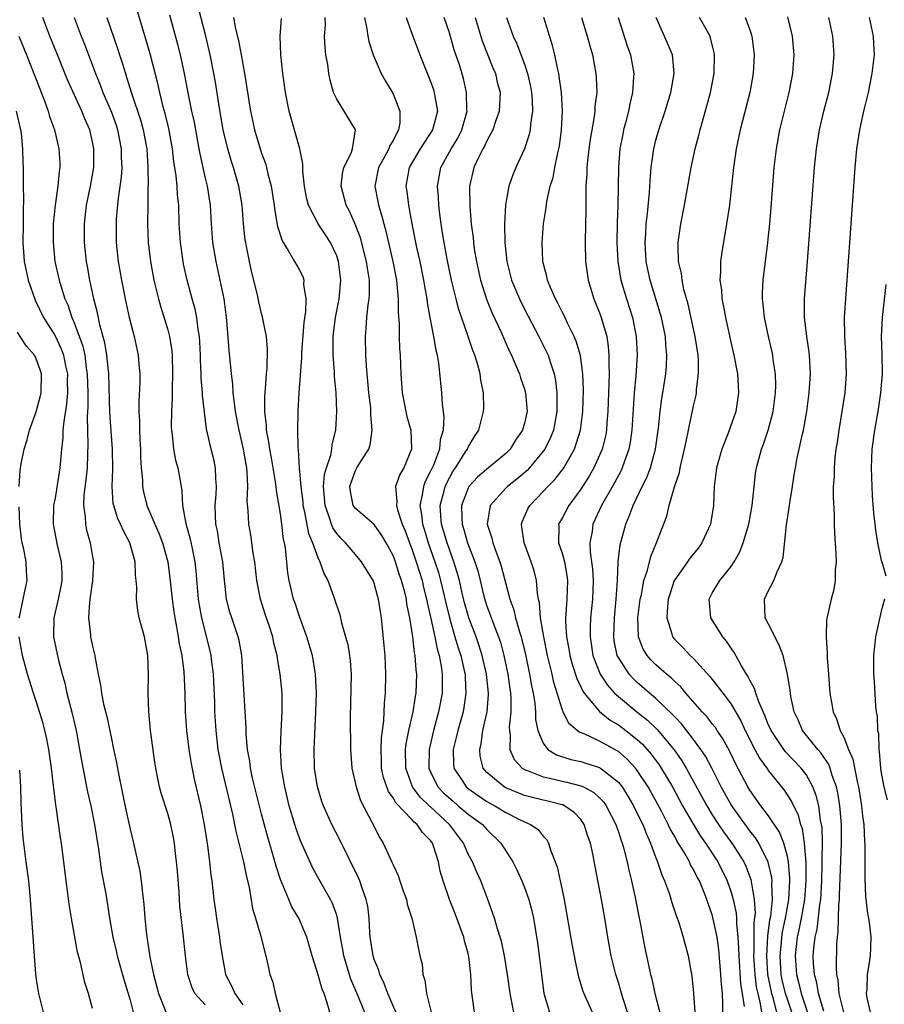
# Model space of a CAD drawing. Units: inches. Extents: x 2616000 to 2619000, y 1521000 to 1524000.
# Drawn here: x 2616091 to 2616183, y 1521626 to 1521731 of the extents above; entities that cross this region are included whole.
import ezdxf

# ---------------------------------------------------------------- set-up
doc = ezdxf.new("R2010")
doc.units = ezdxf.units.IN
doc.header["$MEASUREMENT"] = 0
doc.layers.add('LD26161521_2ft', color=254, linetype='Continuous')

msp = doc.modelspace()

# ---------------------------------------------------------------- linework, layer by layer
at = {"layer": 'LD26161521_2ft'}
for points, elevation in [([(2616124.28, 1521625), (2616124, 1521626), (2616123.65, 1521627), (2616123.46, 1521627.46), (2616123, 1521629.09), (2616122.39, 1521631), (2616121.82, 1521633), (2616120.96, 1521635), (2616120.24, 1521636.24), (2616119.89, 1521637), (2616119, 1521639.14), (2616118.54, 1521640.54), (2616118.2, 1521641.8), (2616117.65, 1521643.65), (2616117, 1521646.1), (2616116.05, 1521649.95), (2616115.83, 1521651), (2616115.74, 1521651.74), (2616115.51, 1521653), (2616115.36, 1521654.64), (2616115.35, 1521655.35), (2616115.26, 1521657), (2616114.89, 1521663), (2616114.61, 1521664.61), (2616114.51, 1521665), (2616113.82, 1521667), (2616113.63, 1521667.63), (2616113.26, 1521669), (2616113.04, 1521671.04), (2616112.86, 1521673), (2616112.5, 1521675), (2616112.29, 1521676.29), (2616112.14, 1521677), (2616112.09, 1521677.91), (2616112.07, 1521679), (2616112.16, 1521680.16), (2616112.21, 1521681), (2616112.13, 1521681.87), (2616112.1, 1521683), (2616111.92, 1521683.92), (2616111.62, 1521685), (2616111.14, 1521687.14), (2616110.92, 1521688.92), (2616110.7, 1521690.7), (2616110.7, 1521691), (2616110.56, 1521692.56), (2616110.56, 1521693), (2616110.5, 1521694.5), (2616110.5, 1521695), (2616110.44, 1521696.44), (2616110.39, 1521697), (2616110.25, 1521697.75), (2616110.1, 1521699), (2616109.92, 1521699.92), (2616109.61, 1521701), (2616109.08, 1521703), (2616108.7, 1521704.7), (2616108.65, 1521705), (2616108.36, 1521707), (2616108.24, 1521709), (2616108.18, 1521711), (2616108.06, 1521712.06), (2616108, 1521713), (2616107.9, 1521714.1), (2616107.65, 1521715.65), (2616107.52, 1521717), (2616107.14, 1521719.14), (2616106.74, 1521720.74), (2616106.53, 1521721.47), (2616106.16, 1521723), (2616105.95, 1521723.95), (2616105.12, 1521727.12), (2616104.68, 1521728.68), (2616103.38, 1521733)], 7664), ([(2616131.31, 1521625), (2616130.45, 1521627), (2616130.07, 1521628.07), (2616129.61, 1521629), (2616129.48, 1521629.48), (2616129, 1521630.62), (2616128.88, 1521631), (2616128.58, 1521633), (2616128.54, 1521633.46), (2616128.47, 1521635), (2616128.3, 1521636.3), (2616128.15, 1521637), (2616127.68, 1521638.32), (2616127.46, 1521639), (2616127.33, 1521639.33), (2616125.35, 1521643.35), (2616124.49, 1521645), (2616123.58, 1521647), (2616123.43, 1521647.43), (2616122.94, 1521649), (2616122.65, 1521651), (2616122.59, 1521653), (2616122.79, 1521657), (2616122.84, 1521659), (2616122.75, 1521661), (2616122.41, 1521663), (2616121.83, 1521665), (2616121, 1521667.27), (2616120.57, 1521668.57), (2616120.41, 1521669), (2616119.94, 1521671), (2616119.8, 1521671.8), (2616119.54, 1521674.46), (2616119.44, 1521675), (2616119.35, 1521675.35), (2616119.16, 1521677), (2616119, 1521678.08), (2616118.58, 1521680.58), (2616118.55, 1521681), (2616118.49, 1521681.51), (2616118.06, 1521684.06), (2616117.87, 1521685), (2616117.78, 1521685.78), (2616117.52, 1521687), (2616117.51, 1521687.51), (2616117.34, 1521689), (2616117.36, 1521690.64), (2616117.43, 1521691.43), (2616117.54, 1521693), (2616117.6, 1521693.6), (2616117.64, 1521695.64), (2616117.51, 1521697), (2616117.14, 1521698.86), (2616117.1, 1521699.1), (2616117, 1521699.44), (2616116.7, 1521700.7), (2616116.55, 1521701.45), (2616115.94, 1521703.94), (2616115.7, 1521705), (2616115.4, 1521706.6), (2616115.31, 1521707), (2616115.27, 1521707.27), (2616115.09, 1521709), (2616114.93, 1521711), (2616114.58, 1521713), (2616114, 1521715), (2616113.76, 1521715.76), (2616113.39, 1521717), (2616112.92, 1521719), (2616112.47, 1521721.53), (2616112.08, 1521724.08), (2616111.93, 1521725), (2616111.53, 1521727), (2616111.05, 1521729), (2616110.03, 1521733)], 7660), ([(2616128.27, 1521624.27), (2616127.29, 1521626.71), (2616126.52, 1521628.52), (2616126.03, 1521630.03), (2616125.76, 1521631), (2616125.66, 1521631.66), (2616125.42, 1521633), (2616125.1, 1521635), (2616125, 1521635.33), (2616124.57, 1521636.57), (2616124.34, 1521637), (2616123.13, 1521639.13), (2616122.43, 1521640.43), (2616121.19, 1521643.19), (2616121, 1521643.66), (2616120.65, 1521644.65), (2616120.54, 1521645), (2616119.95, 1521647), (2616119.46, 1521649), (2616119.13, 1521651), (2616119.01, 1521653), (2616119.09, 1521654.91), (2616119.2, 1521657), (2616119.18, 1521659), (2616118.98, 1521661), (2616118.68, 1521662.68), (2616118.65, 1521663), (2616118.31, 1521664.31), (2616118.19, 1521665), (2616117.81, 1521666.19), (2616117.39, 1521667.39), (2616116.88, 1521669), (2616116.49, 1521671), (2616116.27, 1521673), (2616116.11, 1521673.89), (2616115.85, 1521675.85), (2616115.64, 1521677), (2616115.57, 1521678.43), (2616115.47, 1521679.47), (2616115.53, 1521681), (2616115.48, 1521682.52), (2616115.42, 1521683), (2616115.35, 1521683.35), (2616115.08, 1521685), (2616114.62, 1521687), (2616114.24, 1521689), (2616114.1, 1521689.9), (2616113.98, 1521691), (2616113.93, 1521691.93), (2616113.78, 1521693), (2616113.54, 1521695.54), (2616113.3, 1521698.7), (2616113.26, 1521699), (2616113, 1521701), (2616112.6, 1521703), (2616112.15, 1521705), (2616111.82, 1521707), (2616111.66, 1521709), (2616111.55, 1521711), (2616111.24, 1521713), (2616111, 1521714), (2616110.45, 1521716.45), (2616110.36, 1521717), (2616109.84, 1521719.84), (2616109.58, 1521721), (2616109.23, 1521722.77), (2616108.84, 1521724.84), (2616108.36, 1521727), (2616108.09, 1521728.09), (2616107.24, 1521731.24)], 7662), ([(2616111, 1521625.77), (2616109.89, 1521627), (2616109.6, 1521627.6), (2616109.14, 1521629), (2616108.89, 1521631), (2616108.66, 1521633.34), (2616108.31, 1521636.31), (2616108.22, 1521637.78), (2616108.03, 1521640.03), (2616107.94, 1521641), (2616107.79, 1521642.21), (2616107.71, 1521643), (2616107.61, 1521643.61), (2616107.32, 1521645), (2616107, 1521646.16), (2616106.32, 1521648.32), (2616106.13, 1521649), (2616105.92, 1521650.08), (2616105.72, 1521651), (2616105.62, 1521651.62), (2616105.17, 1521655), (2616104.98, 1521657.02), (2616104.91, 1521659), (2616104.96, 1521660.96), (2616104.89, 1521663), (2616104.52, 1521665), (2616103.98, 1521667), (2616103.81, 1521667.81), (2616103.69, 1521669), (2616103.73, 1521670.27), (2616103.66, 1521671), (2616103.58, 1521671.58), (2616103.53, 1521673), (2616102.98, 1521675), (2616102.28, 1521676.28), (2616101.99, 1521677), (2616101.67, 1521677.67), (2616101.26, 1521679), (2616101.21, 1521679.21), (2616101.08, 1521681), (2616101.15, 1521682.85), (2616101.14, 1521685), (2616100.85, 1521688.85), (2616100.72, 1521693), (2616100.68, 1521693.32), (2616100.52, 1521695), (2616100.31, 1521696.31), (2616099.77, 1521698.23), (2616099.52, 1521699.52), (2616099.13, 1521701), (2616098.71, 1521703), (2616098.46, 1521704.46), (2616098.35, 1521705), (2616098.13, 1521707), (2616098.14, 1521709), (2616098.37, 1521711), (2616098.77, 1521713), (2616099.13, 1521715), (2616099.15, 1521717), (2616099, 1521717.74), (2616098.7, 1521719), (2616098.17, 1521720.17), (2616097.85, 1521721), (2616096.34, 1521724.34), (2616095.2, 1521727.2), (2616094.46, 1521729), (2616093.72, 1521731)], 7670), ([(2616097.05, 1521731), (2616097.77, 1521729), (2616098.13, 1521728.13), (2616099.31, 1521725), (2616099.81, 1521723.81), (2616100.11, 1521723), (2616101, 1521720.89), (2616101.5, 1521719.5), (2616101.66, 1521719), (2616102.06, 1521717), (2616102.06, 1521716.06), (2616102.1, 1521715), (2616102.03, 1521713.97), (2616101.72, 1521711.72), (2616101.53, 1521709.53), (2616101.5, 1521709), (2616101.52, 1521707), (2616101.74, 1521705), (2616102.07, 1521703), (2616102.46, 1521701), (2616102.9, 1521699), (2616103.42, 1521697), (2616103.87, 1521695), (2616103.94, 1521694.06), (2616104.05, 1521693), (2616104.04, 1521692.04), (2616103.94, 1521690.06), (2616103.94, 1521689), (2616104, 1521688), (2616103.99, 1521687), (2616104.04, 1521685.96), (2616104.1, 1521685), (2616104.12, 1521684.12), (2616104.18, 1521683), (2616104.3, 1521681.7), (2616104.32, 1521681), (2616104.43, 1521680.43), (2616104.78, 1521679), (2616105.62, 1521677), (2616106.05, 1521676.05), (2616106.45, 1521675), (2616107.01, 1521673), (2616107.23, 1521671.23), (2616107.46, 1521669), (2616107.65, 1521667.65), (2616107.75, 1521667), (2616107.94, 1521666.06), (2616108.13, 1521665), (2616108.23, 1521664.23), (2616108.5, 1521663), (2616108.73, 1521661.27), (2616108.83, 1521659), (2616108.87, 1521657), (2616109, 1521655), (2616109.25, 1521653), (2616109.49, 1521651.49), (2616109.83, 1521649.83), (2616110.5, 1521647), (2616110.9, 1521645), (2616111.17, 1521643.17), (2616111.25, 1521642.75), (2616111.46, 1521641), (2616111.6, 1521639.6), (2616111.69, 1521639), (2616111.91, 1521637), (2616112.06, 1521636.06), (2616112.2, 1521635), (2616112.52, 1521633), (2616112.57, 1521632.57), (2616112.79, 1521631), (2616113, 1521629.84), (2616113.17, 1521629), (2616113.8, 1521627.8), (2616114.14, 1521627), (2616115, 1521625.79)], 7668), ([(2616100.51, 1521731), (2616101.67, 1521727.67), (2616101.87, 1521727), (2616102.16, 1521726.16), (2616102.49, 1521725), (2616102.63, 1521724.63), (2616103.17, 1521722.83), (2616104.09, 1521720.09), (2616104.4, 1521719), (2616104.78, 1521717), (2616104.9, 1521715), (2616104.91, 1521713.09), (2616104.9, 1521712.9), (2616104.89, 1521711), (2616104.85, 1521709), (2616104.93, 1521707), (2616105.18, 1521705), (2616105.54, 1521703), (2616106.01, 1521701), (2616106.23, 1521700.23), (2616107, 1521697.71), (2616107.19, 1521697), (2616107.45, 1521695.45), (2616107.49, 1521695), (2616107.53, 1521693), (2616107.47, 1521691.47), (2616107.47, 1521690.53), (2616107.4, 1521689), (2616107.38, 1521687.38), (2616107.4, 1521687), (2616107.48, 1521686.52), (2616107.62, 1521685), (2616107.82, 1521683.82), (2616108.08, 1521683), (2616108.43, 1521681), (2616108.52, 1521680.52), (2616108.58, 1521679), (2616108.93, 1521677.07), (2616109.41, 1521675.41), (2616109.6, 1521674.4), (2616109.89, 1521673), (2616110, 1521672), (2616110.26, 1521669), (2616110.35, 1521668.35), (2616110.59, 1521667), (2616111.5, 1521663.5), (2616111.61, 1521663), (2616111.67, 1521662.33), (2616111.84, 1521661), (2616111.97, 1521658.03), (2616112, 1521657), (2616112.12, 1521655), (2616112.35, 1521653), (2616112.73, 1521651), (2616113.89, 1521646.11), (2616114.27, 1521644.27), (2616115.09, 1521641), (2616115.41, 1521639.41), (2616115.68, 1521638.32), (2616116.04, 1521636.04), (2616116.37, 1521635), (2616116.91, 1521633.08), (2616117.34, 1521631.34), (2616117.44, 1521631), (2616117.74, 1521629.74), (2616117.89, 1521629), (2616118.19, 1521628.19), (2616118.45, 1521627), (2616118.99, 1521624.99)], 7666), ([(2616114.01, 1521731), (2616114.24, 1521729.76), (2616114.55, 1521728.55), (2616114.83, 1521727), (2616115.18, 1521725), (2616115.81, 1521721), (2616116.24, 1521719), (2616116.85, 1521717), (2616117, 1521716.53), (2616117.41, 1521715.41), (2616117.53, 1521715), (2616117.66, 1521714.34), (2616118.02, 1521713), (2616118.34, 1521711), (2616118.4, 1521710.4), (2616118.7, 1521708.7), (2616119.18, 1521707.18), (2616119.83, 1521706.17), (2616120.51, 1521705), (2616121, 1521704.13), (2616121.38, 1521703.38), (2616121.49, 1521703), (2616121.47, 1521702.53), (2616121.7, 1521701), (2616121.67, 1521699.67), (2616121.5, 1521698.5), (2616121.27, 1521695.27), (2616121.27, 1521694.73), (2616120.97, 1521691), (2616120.87, 1521689), (2616120.84, 1521687), (2616120.87, 1521685.13), (2616120.91, 1521684.91), (2616121, 1521683), (2616121.17, 1521681), (2616121.38, 1521679.38), (2616121.41, 1521679), (2616121.54, 1521678.46), (2616122.01, 1521676.01), (2616122.43, 1521675), (2616123, 1521673.44), (2616123.22, 1521673), (2616123.68, 1521671.68), (2616124.05, 1521671), (2616124.66, 1521669.34), (2616125.32, 1521667.32), (2616125.52, 1521666.48), (2616125.95, 1521665), (2616126.17, 1521664.17), (2616126.37, 1521663), (2616126.44, 1521662.44), (2616126.53, 1521661), (2616126.43, 1521656.43), (2616126.48, 1521653), (2616126.51, 1521652.51), (2616126.62, 1521651), (2616127.06, 1521649), (2616127.55, 1521647.55), (2616128.76, 1521645.24), (2616129.58, 1521643.58), (2616129.96, 1521643), (2616130.76, 1521641.24), (2616130.92, 1521640.92), (2616131, 1521640.69), (2616131.55, 1521639.55), (2616131.72, 1521639), (2616132.09, 1521637.91), (2616132.42, 1521637), (2616132.52, 1521636.52), (2616132.99, 1521635), (2616133.48, 1521633), (2616133.71, 1521631.71), (2616133.87, 1521631), (2616134.1, 1521630.1), (2616134.18, 1521629), (2616134.4, 1521628.4), (2616134.56, 1521627), (2616135.08, 1521625)], 7658), ([(2616139.67, 1521625), (2616139.47, 1521626.53), (2616139.35, 1521627.35), (2616139.27, 1521629), (2616139.07, 1521630.93), (2616139, 1521631.24), (2616138.61, 1521632.61), (2616138.53, 1521633), (2616137.57, 1521635.57), (2616137.01, 1521637), (2616136.34, 1521639), (2616136.03, 1521640.03), (2616135.84, 1521641), (2616135.31, 1521642.69), (2616135.2, 1521643), (2616135, 1521643.28), (2616134.15, 1521644.15), (2616133.58, 1521645), (2616133.24, 1521645.24), (2616133, 1521645.52), (2616131.3, 1521647.3), (2616131, 1521647.85), (2616130.51, 1521648.51), (2616130.33, 1521649), (2616130, 1521650), (2616129.79, 1521651), (2616129.78, 1521651.78), (2616129.73, 1521653), (2616129.78, 1521654.22), (2616130.03, 1521656.03), (2616130.08, 1521657.92), (2616130.19, 1521659), (2616130.24, 1521661), (2616130.16, 1521663), (2616130.06, 1521664.06), (2616129.76, 1521667), (2616129.65, 1521667.65), (2616129.47, 1521669), (2616129.36, 1521669.36), (2616129, 1521670.71), (2616128.89, 1521671), (2616127.66, 1521673), (2616127, 1521673.75), (2616125.94, 1521675), (2616125.47, 1521675.47), (2616125, 1521676.01), (2616124.6, 1521676.6), (2616124.44, 1521677), (2616124.21, 1521677.79), (2616123.76, 1521679), (2616123.61, 1521681), (2616123.71, 1521682.29), (2616123.9, 1521683), (2616124.36, 1521684.36), (2616124.48, 1521685), (2616124.53, 1521685.47), (2616124.92, 1521687), (2616125.01, 1521689), (2616124.93, 1521691), (2616124.78, 1521692.78), (2616124.78, 1521693.22), (2616124.63, 1521695), (2616124.61, 1521696.61), (2616124.63, 1521697), (2616124.86, 1521699), (2616125.25, 1521701), (2616125.44, 1521703), (2616125.2, 1521705), (2616125, 1521705.58), (2616124.34, 1521707), (2616123.82, 1521707.82), (2616123.04, 1521709), (2616122.01, 1521711), (2616121.8, 1521711.8), (2616121.57, 1521713), (2616121.38, 1521714.62), (2616121.38, 1521715.38), (2616121.07, 1521717), (2616119.94, 1521721), (2616119.55, 1521723), (2616119.27, 1521725), (2616119.06, 1521727), (2616118.99, 1521729.01), (2616119.12, 1521730.88)], 7656), ([(2616143.85, 1521625), (2616143.48, 1521627), (2616143.21, 1521629), (2616142.89, 1521631), (2616142.55, 1521632.55), (2616142.42, 1521633), (2616142.13, 1521633.87), (2616141.8, 1521635), (2616141.61, 1521635.61), (2616141.11, 1521637), (2616140.34, 1521639), (2616139.91, 1521639.91), (2616139.45, 1521641), (2616139, 1521641.82), (2616138.49, 1521643), (2616137.02, 1521645), (2616135, 1521646.86), (2616134.92, 1521646.92), (2616133.9, 1521647.9), (2616133.08, 1521649), (2616132.35, 1521651), (2616132.34, 1521653), (2616132.41, 1521653.59), (2616132.7, 1521655), (2616133.14, 1521657), (2616133.38, 1521658.62), (2616133.46, 1521659), (2616133.53, 1521661), (2616133.46, 1521661.46), (2616133.37, 1521663), (2616133.3, 1521663.3), (2616133.11, 1521665), (2616132.8, 1521667), (2616132.48, 1521668.48), (2616132.42, 1521669), (2616132.25, 1521669.75), (2616131.92, 1521671), (2616131.67, 1521671.67), (2616131.25, 1521673), (2616131, 1521673.65), (2616130.26, 1521675), (2616129.8, 1521675.8), (2616129, 1521676.95), (2616127, 1521678.67), (2616126.85, 1521678.85), (2616126.77, 1521679), (2616126.46, 1521680.46), (2616126.41, 1521681), (2616126.55, 1521681.45), (2616127, 1521682.72), (2616127.14, 1521683), (2616127.36, 1521683.36), (2616128.41, 1521685), (2616128.55, 1521685.45), (2616128.79, 1521687), (2616128.64, 1521688.64), (2616128.65, 1521689), (2616128.62, 1521689.38), (2616128.42, 1521691), (2616128.16, 1521693.84), (2616128.09, 1521695), (2616128.07, 1521697), (2616128.15, 1521697.85), (2616128.22, 1521699), (2616128.35, 1521700.35), (2616128.45, 1521701), (2616128.49, 1521701.51), (2616128.48, 1521703), (2616128.27, 1521704.27), (2616128.19, 1521705), (2616127.52, 1521707.52), (2616126.98, 1521708.98), (2616126.36, 1521710.36), (2616126.02, 1521711), (2616125.47, 1521713), (2616125.63, 1521714.37), (2616125.77, 1521715), (2616126.53, 1521716.53), (2616126.69, 1521717), (2616126.99, 1521719), (2616125, 1521722.27), (2616124.67, 1521723), (2616124.29, 1521724.29), (2616124.16, 1521725), (2616124.04, 1521725.96), (2616123.85, 1521727), (2616123.77, 1521727.77), (2616123.71, 1521729), (2616123.8, 1521730.2), (2616123.79, 1521731)], 7654), ([(2616127.96, 1521731), (2616128.22, 1521729.78), (2616128.32, 1521729), (2616128.42, 1521728.42), (2616128.87, 1521727), (2616129.74, 1521725), (2616130.2, 1521724.2), (2616131, 1521722.85), (2616131.74, 1521721), (2616131.73, 1521719.73), (2616131.6, 1521719), (2616131.36, 1521718.64), (2616131, 1521717.88), (2616130.67, 1521717.33), (2616130.57, 1521717), (2616130.06, 1521716.06), (2616129.46, 1521715), (2616129.06, 1521713), (2616129.39, 1521711.39), (2616129.45, 1521711), (2616129.82, 1521709.82), (2616130.01, 1521709), (2616130.23, 1521708.23), (2616130.98, 1521705), (2616131.37, 1521703), (2616131.42, 1521702.58), (2616131.56, 1521701), (2616131.55, 1521699.55), (2616131.65, 1521698.35), (2616131.66, 1521697), (2616131.7, 1521695.7), (2616131.76, 1521695), (2616131.82, 1521693), (2616131.97, 1521691), (2616132.48, 1521688.48), (2616132.89, 1521687), (2616132.98, 1521685), (2616132.14, 1521683), (2616131.71, 1521682.29), (2616131.25, 1521681), (2616131.42, 1521679.42), (2616131.36, 1521679), (2616131.47, 1521678.53), (2616131.99, 1521677), (2616132.28, 1521676.28), (2616132.74, 1521675), (2616133, 1521674.36), (2616133.48, 1521673), (2616134.1, 1521671), (2616134.26, 1521670.26), (2616134.58, 1521669), (2616134.64, 1521668.64), (2616135.04, 1521666.96), (2616135.46, 1521665), (2616135.7, 1521663.7), (2616135.91, 1521663), (2616136.14, 1521661.86), (2616136.25, 1521661), (2616136.22, 1521660.22), (2616136.24, 1521659), (2616135.85, 1521657), (2616135.31, 1521655), (2616134.85, 1521653), (2616134.83, 1521651), (2616135, 1521650.6), (2616135.78, 1521649), (2616136.37, 1521648.37), (2616137.43, 1521647.43), (2616137.95, 1521647), (2616139, 1521646.1), (2616140.52, 1521645), (2616141, 1521644.46), (2616142.49, 1521643), (2616143.76, 1521641), (2616144.17, 1521640.17), (2616144.72, 1521639), (2616145, 1521638.3), (2616145.47, 1521637), (2616145.78, 1521635.78), (2616145.95, 1521635), (2616146.39, 1521632.39), (2616146.57, 1521631), (2616146.8, 1521629), (2616147.08, 1521627), (2616147.66, 1521625)], 7652), ([(2616132.41, 1521731), (2616133.1, 1521729), (2616133.85, 1521727), (2616135, 1521724.18), (2616135.31, 1521723.31), (2616135.4, 1521723), (2616135.45, 1521722.55), (2616135.72, 1521721), (2616135.22, 1521719), (2616133.89, 1521717), (2616132.71, 1521715), (2616132.37, 1521713), (2616132.46, 1521712.46), (2616132.64, 1521711), (2616133.01, 1521709), (2616133.51, 1521706.49), (2616133.84, 1521705), (2616134.26, 1521703), (2616134.35, 1521702.35), (2616134.6, 1521701), (2616134.63, 1521700.63), (2616134.92, 1521699), (2616135.32, 1521697), (2616135.55, 1521695.55), (2616135.71, 1521695), (2616135.85, 1521694.15), (2616136.16, 1521691), (2616136.22, 1521689.78), (2616136.42, 1521688.42), (2616136.34, 1521687), (2616136.03, 1521685.97), (2616135.94, 1521685), (2616135.3, 1521683.3), (2616135, 1521682.63), (2616134.44, 1521681.56), (2616134.23, 1521681), (2616134.11, 1521680.11), (2616133.85, 1521679), (2616134.04, 1521678.04), (2616134.14, 1521677), (2616134.35, 1521676.35), (2616134.75, 1521675), (2616135.47, 1521673), (2616135.83, 1521671.83), (2616136.06, 1521671), (2616136.61, 1521668.61), (2616137, 1521667), (2616137.6, 1521665), (2616137.91, 1521663.91), (2616138.22, 1521663), (2616138.59, 1521661.41), (2616138.67, 1521661), (2616138.67, 1521660.67), (2616138.77, 1521659), (2616138.54, 1521657.46), (2616138.46, 1521657), (2616137.91, 1521655), (2616137.74, 1521654.26), (2616137.42, 1521653), (2616137.45, 1521651.45), (2616137.49, 1521651), (2616138.44, 1521649.56), (2616138.79, 1521649), (2616139, 1521648.82), (2616140.07, 1521648.07), (2616141, 1521647.46), (2616141.84, 1521647), (2616143, 1521646.29), (2616144.46, 1521645.54), (2616145, 1521645.28), (2616145.66, 1521645), (2616146.45, 1521644.45), (2616147, 1521643.75), (2616147.37, 1521643.37), (2616147.57, 1521643), (2616147.82, 1521642.18), (2616148.49, 1521640.49), (2616148.82, 1521639), (2616149.19, 1521637.19), (2616150.08, 1521632.08), (2616150.29, 1521631), (2616150.39, 1521630.39), (2616150.75, 1521628.75), (2616151.23, 1521627.23), (2616151.32, 1521627), (2616152.22, 1521625)], 7650), ([(2616155.96, 1521625), (2616155.47, 1521626.53), (2616155.27, 1521627.27), (2616155, 1521628.16), (2616154.73, 1521629), (2616154.24, 1521631), (2616153.89, 1521633), (2616153.57, 1521635), (2616153.22, 1521637), (2616152.53, 1521640.53), (2616152.32, 1521641.68), (2616152.03, 1521643), (2616151.76, 1521643.76), (2616151.37, 1521645), (2616151, 1521645.53), (2616150.29, 1521646.29), (2616149.25, 1521647), (2616149.08, 1521647.08), (2616149, 1521647.1), (2616147.49, 1521647.49), (2616147, 1521647.59), (2616145, 1521648.09), (2616143, 1521648.9), (2616142.83, 1521649), (2616141, 1521650.55), (2616140.61, 1521651), (2616140.29, 1521652.29), (2616140.23, 1521653), (2616140.38, 1521653.62), (2616140.58, 1521655), (2616141.02, 1521657), (2616141.16, 1521658.84), (2616141.16, 1521659), (2616140.97, 1521661), (2616140.51, 1521663), (2616140.14, 1521664.14), (2616139.84, 1521665), (2616139.08, 1521667), (2616139, 1521667.26), (2616138.62, 1521668.62), (2616138.37, 1521669.63), (2616138.07, 1521671), (2616137.84, 1521671.84), (2616137.49, 1521673), (2616136.76, 1521675), (2616136.17, 1521677), (2616136.09, 1521677.91), (2616136.02, 1521679), (2616136.4, 1521680.4), (2616136.54, 1521681), (2616136.68, 1521681.32), (2616137, 1521681.94), (2616137.38, 1521682.62), (2616137.66, 1521683), (2616138.8, 1521684.8), (2616138.92, 1521685), (2616139, 1521685.19), (2616139.67, 1521686.33), (2616140.13, 1521687), (2616140.65, 1521689), (2616140.66, 1521689.34), (2616140.62, 1521691), (2616140.34, 1521692.34), (2616140.27, 1521693), (2616140.02, 1521693.98), (2616139.71, 1521695), (2616139.5, 1521695.5), (2616139.01, 1521697), (2616137.97, 1521699.97), (2616137.71, 1521701), (2616137.24, 1521703), (2616136.78, 1521705.22), (2616136.44, 1521707), (2616136.25, 1521708.25), (2616136.12, 1521709), (2616135.98, 1521710.02), (2616135.87, 1521711), (2616135.83, 1521711.83), (2616135.72, 1521713), (2616136.08, 1521715), (2616137.2, 1521717), (2616137.89, 1521718.11), (2616138.33, 1521719), (2616138.88, 1521721), (2616138.86, 1521721.14), (2616138.84, 1521723), (2616138.5, 1521724.5), (2616138.07, 1521725.93), (2616137.53, 1521727.53), (2616137, 1521729.36), (2616136.45, 1521731)], 7648), ([(2616139.75, 1521731), (2616140.49, 1521728.49), (2616141.63, 1521725.63), (2616141.91, 1521725), (2616142.11, 1521724.11), (2616142.4, 1521723), (2616142.29, 1521721), (2616141.91, 1521719.91), (2616141.62, 1521719), (2616141, 1521717.84), (2616140.74, 1521717.26), (2616140.58, 1521717), (2616140.14, 1521716.14), (2616139.61, 1521715), (2616139.16, 1521713), (2616139.17, 1521710.83), (2616139.33, 1521709), (2616139.53, 1521707.53), (2616139.57, 1521707), (2616139.66, 1521706.34), (2616139.89, 1521705), (2616140.33, 1521703), (2616140.97, 1521700.97), (2616141.54, 1521699.54), (2616142.48, 1521697.52), (2616143.4, 1521695.4), (2616143.61, 1521695), (2616144.09, 1521693.91), (2616144.46, 1521693), (2616144.59, 1521692.59), (2616145, 1521691.39), (2616145.11, 1521691), (2616145.27, 1521689), (2616145, 1521687.76), (2616144.79, 1521687), (2616144.06, 1521685.94), (2616143.46, 1521685), (2616143, 1521684.54), (2616141.17, 1521683), (2616141, 1521682.87), (2616140, 1521682), (2616139.09, 1521681), (2616139, 1521680.84), (2616138.31, 1521679), (2616138.32, 1521677.68), (2616138.36, 1521677), (2616138.52, 1521676.52), (2616138.94, 1521675), (2616139.71, 1521673), (2616140.02, 1521672.02), (2616140.28, 1521671), (2616140.68, 1521669.32), (2616140.82, 1521668.82), (2616141, 1521668.26), (2616141.35, 1521667.35), (2616141.72, 1521666.28), (2616142.23, 1521665), (2616142.43, 1521664.43), (2616142.81, 1521663), (2616143.22, 1521661), (2616143.44, 1521659.44), (2616143.51, 1521659), (2616143.55, 1521658.45), (2616143.56, 1521657), (2616143.38, 1521655.38), (2616143.39, 1521655), (2616143.47, 1521654.53), (2616143.43, 1521653), (2616143.92, 1521651.92), (2616144.76, 1521651), (2616145, 1521650.85), (2616145.21, 1521650.79), (2616147, 1521650.07), (2616148.17, 1521649.83), (2616149, 1521649.62), (2616149.52, 1521649.52), (2616151, 1521649.13), (2616151.28, 1521649), (2616152.4, 1521648.4), (2616153, 1521647.83), (2616153.41, 1521647.41), (2616153.69, 1521647), (2616154.73, 1521645), (2616154.79, 1521644.79), (2616155, 1521644.22), (2616155.3, 1521643.3), (2616155.42, 1521643), (2616155.59, 1521642.41), (2616155.95, 1521641), (2616156.13, 1521640.13), (2616156.41, 1521639), (2616156.8, 1521637.2), (2616157.19, 1521635.19), (2616157.3, 1521634.7), (2616157.82, 1521631.82), (2616158.18, 1521630.18), (2616158.42, 1521629), (2616158.55, 1521628.55), (2616158.87, 1521627), (2616159.72, 1521623.72)], 7646), ([(2616143.1, 1521731), (2616143.78, 1521729), (2616144.17, 1521728.17), (2616145, 1521726), (2616145.34, 1521725), (2616145.64, 1521723.64), (2616145.75, 1521723), (2616145.81, 1521722.19), (2616145.84, 1521721), (2616145.63, 1521719.63), (2616145.59, 1521719), (2616145.49, 1521718.51), (2616145, 1521717), (2616144.08, 1521715), (2616143.77, 1521714.23), (2616143.34, 1521713), (2616143, 1521711.21), (2616142.97, 1521711), (2616142.86, 1521709), (2616142.9, 1521707), (2616143.11, 1521705), (2616143.62, 1521703), (2616144.46, 1521701), (2616145, 1521699.92), (2616146.53, 1521697), (2616147.36, 1521695.36), (2616147.51, 1521695), (2616147.72, 1521694.28), (2616148.17, 1521693), (2616148.31, 1521692.32), (2616148.46, 1521691), (2616148.45, 1521689.55), (2616148.46, 1521689), (2616148.09, 1521687), (2616147.78, 1521686.22), (2616147.16, 1521685), (2616147, 1521684.77), (2616145.52, 1521683), (2616145.27, 1521682.73), (2616144.2, 1521681.8), (2616143.18, 1521681), (2616143, 1521680.82), (2616141.35, 1521679), (2616141.03, 1521677), (2616141.52, 1521675.52), (2616141.62, 1521675), (2616141.97, 1521674.03), (2616142.38, 1521673), (2616142.53, 1521672.53), (2616143, 1521670.64), (2616143.43, 1521669), (2616143.86, 1521667.86), (2616144.06, 1521667), (2616144.46, 1521665.54), (2616144.65, 1521665), (2616144.72, 1521664.72), (2616145.1, 1521663.1), (2616145.54, 1521661), (2616145.75, 1521659.76), (2616145.92, 1521659), (2616146.09, 1521657.91), (2616146.17, 1521657), (2616146.19, 1521656.19), (2616146.43, 1521655), (2616147, 1521653.65), (2616147.49, 1521653), (2616148.41, 1521652.41), (2616149.93, 1521651.93), (2616151, 1521651.7), (2616151.54, 1521651.54), (2616153, 1521651.07), (2616153.11, 1521651), (2616155, 1521649.5), (2616155.4, 1521649), (2616156.02, 1521648.02), (2616156.63, 1521647), (2616157.39, 1521645.39), (2616157.6, 1521645), (2616157.98, 1521643.98), (2616158.44, 1521643), (2616159, 1521641.44), (2616159.18, 1521641), (2616159.62, 1521639.62), (2616159.92, 1521639), (2616160.44, 1521637.56), (2616160.7, 1521636.7), (2616161.2, 1521635.2), (2616161.43, 1521634.57), (2616161.92, 1521633), (2616162.45, 1521631), (2616162.83, 1521628.83), (2616163.01, 1521627.01), (2616163.13, 1521625)], 7644), ([(2616166.11, 1521624.11), (2616166.12, 1521625.88), (2616166.08, 1521627), (2616165.97, 1521627.97), (2616165.93, 1521629), (2616165.69, 1521631.69), (2616165.51, 1521633), (2616165.08, 1521635.08), (2616165, 1521635.38), (2616164.57, 1521636.57), (2616164.43, 1521637), (2616164.07, 1521637.93), (2616163.63, 1521639), (2616163.4, 1521639.4), (2616163, 1521640.21), (2616162.7, 1521640.7), (2616162.57, 1521641), (2616162.03, 1521641.97), (2616161.24, 1521643.24), (2616161, 1521643.7), (2616160.52, 1521644.52), (2616160.32, 1521645), (2616159.59, 1521646.41), (2616159, 1521647.5), (2616158.16, 1521649), (2616157, 1521650.76), (2616156.81, 1521651), (2616155.94, 1521651.94), (2616155, 1521652.76), (2616154.86, 1521652.86), (2616153, 1521653.89), (2616151.35, 1521654.65), (2616150.84, 1521654.84), (2616149.74, 1521655.74), (2616149.12, 1521657), (2616149, 1521657.27), (2616148.13, 1521660.13), (2616147.95, 1521661), (2616147.47, 1521663), (2616147.05, 1521665), (2616146.71, 1521667), (2616146.6, 1521668.6), (2616146.49, 1521669), (2616146.38, 1521669.62), (2616146.28, 1521671), (2616146.02, 1521672.02), (2616145.73, 1521673), (2616144.97, 1521675), (2616144.73, 1521676.73), (2616144.67, 1521677), (2616144.75, 1521677.25), (2616145, 1521677.8), (2616145.36, 1521678.64), (2616145.56, 1521679), (2616147, 1521680.46), (2616147.48, 1521681), (2616148.23, 1521681.77), (2616149, 1521682.74), (2616149.18, 1521683), (2616150.32, 1521685), (2616150.97, 1521687), (2616151.22, 1521689), (2616151.28, 1521691.28), (2616151.22, 1521693), (2616150.97, 1521694.97), (2616150.51, 1521696.51), (2616150.29, 1521697), (2616149.58, 1521698.42), (2616149.22, 1521699.22), (2616149, 1521699.63), (2616148.56, 1521700.56), (2616148.31, 1521701), (2616147.77, 1521702.23), (2616147.46, 1521703), (2616147.39, 1521703.39), (2616146.95, 1521705), (2616146.88, 1521707), (2616147.03, 1521709), (2616147.3, 1521710.7), (2616147.38, 1521711.38), (2616147.75, 1521713), (2616148.05, 1521713.95), (2616148.24, 1521715), (2616148.55, 1521716.55), (2616148.67, 1521717), (2616148.72, 1521717.28), (2616148.96, 1521719), (2616149.05, 1521721), (2616148.94, 1521723), (2616148.71, 1521724.71), (2616148.66, 1521725), (2616148.54, 1521725.46), (2616148.25, 1521727), (2616148, 1521728), (2616147.06, 1521731)], 7642), ([(2616151.06, 1521731), (2616151.69, 1521729), (2616151.96, 1521727.96), (2616152.24, 1521727), (2616152.61, 1521725), (2616152.64, 1521724.64), (2616152.7, 1521723), (2616152.51, 1521721.49), (2616152.5, 1521721), (2616152.44, 1521720.44), (2616152.01, 1521717.99), (2616151.87, 1521717), (2616151.72, 1521715.72), (2616151.65, 1521715), (2616151.65, 1521714.35), (2616151.55, 1521713), (2616151.53, 1521711.53), (2616151.54, 1521710.46), (2616151.51, 1521709), (2616151.46, 1521707), (2616151.49, 1521705), (2616151.78, 1521703), (2616152.39, 1521701), (2616153, 1521699.5), (2616153.18, 1521699), (2616153.76, 1521697), (2616153.93, 1521695.93), (2616154, 1521695), (2616153.97, 1521694.03), (2616154.01, 1521693), (2616153.99, 1521691.99), (2616153.88, 1521689), (2616153.78, 1521687.78), (2616153.73, 1521687), (2616153.62, 1521686.38), (2616153.27, 1521685), (2616153, 1521684.35), (2616152.38, 1521683), (2616151.88, 1521682.12), (2616151, 1521680.74), (2616149.72, 1521679), (2616149, 1521677.65), (2616148.63, 1521677), (2616148.66, 1521676.66), (2616148.64, 1521675), (2616149, 1521673.92), (2616149.25, 1521673), (2616149.52, 1521671.52), (2616149.58, 1521671), (2616149.51, 1521669), (2616149.42, 1521667.42), (2616149.38, 1521667), (2616149.37, 1521666.63), (2616149.49, 1521665), (2616149.73, 1521663.73), (2616149.84, 1521663), (2616150.08, 1521662.08), (2616150.56, 1521660.56), (2616151, 1521659.65), (2616151.2, 1521659.2), (2616151.35, 1521659), (2616153, 1521657.03), (2616154.12, 1521656.12), (2616155, 1521655.61), (2616155.81, 1521655), (2616157, 1521654.07), (2616157.56, 1521653.56), (2616158.5, 1521652.5), (2616159.34, 1521651.34), (2616159.57, 1521651), (2616160.76, 1521649), (2616161.84, 1521647), (2616162.99, 1521644.99), (2616163.75, 1521643.75), (2616164.29, 1521643), (2616165.6, 1521641), (2616166.58, 1521639), (2616167, 1521637.77), (2616167.22, 1521637), (2616167.53, 1521635.53), (2616167.57, 1521635), (2616167.57, 1521634.43), (2616167.73, 1521633), (2616167.81, 1521631.81), (2616167.82, 1521631), (2616168.01, 1521628.01), (2616168.19, 1521627), (2616168.39, 1521625.61)], 7640), ([(2616154.98, 1521731), (2616155.95, 1521727.95), (2616156.28, 1521727), (2616156.64, 1521725), (2616156.63, 1521724.63), (2616156.51, 1521723), (2616156.21, 1521721.79), (2616156.07, 1521721), (2616155.76, 1521719.76), (2616155.56, 1521719), (2616155.46, 1521718.54), (2616155.17, 1521717), (2616155, 1521715.04), (2616154.96, 1521711), (2616154.88, 1521709.12), (2616154.83, 1521707), (2616154.93, 1521705), (2616155.26, 1521703), (2616155.85, 1521701), (2616156.49, 1521699), (2616156.91, 1521697), (2616156.99, 1521695), (2616156.85, 1521692.85), (2616156.69, 1521691), (2616156.44, 1521687), (2616156.26, 1521685.74), (2616156.13, 1521685), (2616155.62, 1521683.62), (2616155.42, 1521683), (2616155.29, 1521682.71), (2616154.59, 1521681.41), (2616153.22, 1521679), (2616152.29, 1521677), (2616152.2, 1521676.2), (2616151.97, 1521675), (2616151.99, 1521674.01), (2616152.14, 1521673), (2616152.23, 1521672.23), (2616152.3, 1521671), (2616152.24, 1521669), (2616152.04, 1521667), (2616151.99, 1521666.01), (2616151.98, 1521665), (2616152.28, 1521663), (2616153.07, 1521661), (2616153.84, 1521659.84), (2616154.6, 1521659), (2616155, 1521658.62), (2616156.96, 1521657), (2616158.1, 1521656.1), (2616159.12, 1521655.12), (2616160.95, 1521652.95), (2616161.77, 1521651.77), (2616162.23, 1521651), (2616164.41, 1521647), (2616165, 1521646.03), (2616165.67, 1521645), (2616166.21, 1521644.21), (2616167.1, 1521643), (2616168.35, 1521641), (2616168.56, 1521640.56), (2616169.12, 1521639.12), (2616169.47, 1521637), (2616169.56, 1521635.56), (2616169.44, 1521634.56), (2616169.44, 1521631.44), (2616169.41, 1521631), (2616169.52, 1521629), (2616169.69, 1521627.69), (2616169.84, 1521627), (2616170.11, 1521625.89), (2616170.23, 1521625)], 7638), ([(2616171.87, 1521625), (2616171.48, 1521626.52), (2616171.33, 1521627), (2616170.91, 1521629), (2616170.8, 1521631), (2616170.92, 1521633.08), (2616171.15, 1521634.85), (2616171.23, 1521635.23), (2616171.42, 1521637), (2616171.36, 1521638.64), (2616171.38, 1521639), (2616171.35, 1521639.35), (2616170.97, 1521640.97), (2616169.96, 1521643), (2616169.59, 1521643.59), (2616169, 1521644.33), (2616167, 1521647.1), (2616165.96, 1521649), (2616164.95, 1521651), (2616164.27, 1521652.27), (2616163.79, 1521653), (2616163, 1521654.06), (2616161.71, 1521655.71), (2616161, 1521656.45), (2616160.74, 1521656.74), (2616159, 1521658.43), (2616158.31, 1521659), (2616157, 1521660.14), (2616156.56, 1521660.56), (2616156.15, 1521661), (2616155, 1521662.78), (2616154.89, 1521663), (2616154.57, 1521664.57), (2616154.51, 1521665), (2616154.58, 1521667), (2616154.78, 1521669), (2616154.9, 1521671), (2616154.99, 1521673.01), (2616155.19, 1521674.81), (2616155.78, 1521677), (2616156.16, 1521677.84), (2616156.57, 1521679), (2616157.55, 1521681), (2616158.03, 1521681.97), (2616158.41, 1521683), (2616158.95, 1521685), (2616159.26, 1521687.26), (2616159.45, 1521689), (2616159.63, 1521690.37), (2616159.74, 1521691), (2616160.05, 1521693), (2616160.13, 1521693.88), (2616160.18, 1521695), (2616160.06, 1521696.06), (2616160.01, 1521697), (2616159.59, 1521699), (2616159.47, 1521699.47), (2616158.4, 1521703), (2616158.14, 1521704.14), (2616157.97, 1521705), (2616157.84, 1521707), (2616157.92, 1521707.92), (2616157.97, 1521709), (2616158.11, 1521710.11), (2616158.32, 1521712.32), (2616158.39, 1521713.61), (2616158.5, 1521715), (2616158.78, 1521717), (2616159, 1521717.9), (2616159.31, 1521719), (2616159.99, 1521721), (2616160.59, 1521723), (2616160.94, 1521725), (2616160.78, 1521727), (2616160.25, 1521728.25), (2616159.01, 1521731)], 7636), ([(2616173.47, 1521625), (2616173, 1521626.37), (2616172.81, 1521627), (2616172.46, 1521628.46), (2616172.35, 1521629), (2616172.23, 1521631), (2616172.37, 1521632.37), (2616172.41, 1521633), (2616172.48, 1521633.52), (2616172.8, 1521635), (2616173.17, 1521637), (2616173.28, 1521639), (2616173.28, 1521639.28), (2616173.11, 1521641), (2616173, 1521641.57), (2616172.61, 1521643), (2616172.17, 1521644.17), (2616171, 1521645.92), (2616170.18, 1521647), (2616169, 1521648.67), (2616168.8, 1521649), (2616167.49, 1521651.49), (2616166.84, 1521652.84), (2616166.13, 1521654.13), (2616165.53, 1521655), (2616165.33, 1521655.33), (2616165, 1521655.73), (2616164.45, 1521656.45), (2616163.93, 1521657), (2616162.17, 1521659), (2616161.65, 1521659.65), (2616161, 1521660.23), (2616160.62, 1521660.62), (2616160.13, 1521661), (2616159, 1521662.01), (2616158.5, 1521662.5), (2616158.07, 1521663), (2616157.66, 1521663.66), (2616157.15, 1521665), (2616157.08, 1521667), (2616157.34, 1521669), (2616157.45, 1521669.45), (2616157.73, 1521671), (2616158.1, 1521672.1), (2616158.45, 1521673.55), (2616159.11, 1521675.11), (2616160.15, 1521677.85), (2616160.42, 1521679), (2616160.99, 1521680.99), (2616161.5, 1521682.5), (2616161.59, 1521683), (2616162.06, 1521685), (2616162.21, 1521685.79), (2616162.47, 1521687), (2616163, 1521689.61), (2616163.27, 1521690.73), (2616163.31, 1521691), (2616163.33, 1521691.33), (2616163.55, 1521693), (2616163.54, 1521694.46), (2616163.49, 1521695), (2616163.17, 1521697), (2616162.43, 1521700.43), (2616161.99, 1521702.01), (2616161.79, 1521703), (2616161.71, 1521703.71), (2616161.42, 1521705), (2616161.36, 1521706.64), (2616161.37, 1521707), (2616161.66, 1521709), (2616162.05, 1521711), (2616162.75, 1521715), (2616163.17, 1521717), (2616163.57, 1521718.43), (2616163.7, 1521719), (2616164.43, 1521721.57), (2616164.81, 1521723), (2616165.19, 1521725), (2616165.24, 1521727), (2616165.21, 1521727.21), (2616164.83, 1521728.83), (2616164.77, 1521729), (2616163.64, 1521731)], 7634), ([(2616168.51, 1521731), (2616169, 1521729.67), (2616169.22, 1521729), (2616169.46, 1521727), (2616169.37, 1521725), (2616169, 1521723), (2616167.96, 1521719), (2616167.55, 1521717), (2616167.28, 1521715), (2616167.06, 1521713), (2616166.82, 1521711), (2616166.52, 1521709), (2616166.02, 1521705.98), (2616165.89, 1521705), (2616165.89, 1521703.89), (2616165.82, 1521703), (2616165.97, 1521701.97), (2616166.03, 1521701), (2616166.2, 1521700.2), (2616166.41, 1521699), (2616167, 1521696.26), (2616167.29, 1521695), (2616167.69, 1521693), (2616167.76, 1521691.76), (2616167.81, 1521691), (2616167.5, 1521689), (2616166.71, 1521686.71), (2616166.03, 1521685), (2616165.46, 1521683), (2616165.2, 1521681), (2616165.12, 1521679), (2616164.81, 1521677), (2616163.9, 1521675), (2616163.52, 1521674.48), (2616162.62, 1521673.38), (2616162.36, 1521673), (2616161, 1521671.08), (2616160.96, 1521671), (2616160.47, 1521669.53), (2616160.32, 1521669), (2616160.22, 1521668.22), (2616160.17, 1521667), (2616160.7, 1521665.3), (2616160.76, 1521665), (2616161, 1521664.7), (2616161.85, 1521663.85), (2616162.65, 1521663), (2616163, 1521662.68), (2616164.75, 1521660.75), (2616165.64, 1521659.64), (2616166.11, 1521659), (2616167, 1521657.83), (2616168.04, 1521656.04), (2616168.51, 1521655), (2616169.54, 1521653), (2616170.05, 1521652.05), (2616170.82, 1521651), (2616171, 1521650.73), (2616172.67, 1521648.67), (2616173.45, 1521647.45), (2616173.65, 1521647), (2616174.1, 1521646.1), (2616174.39, 1521645), (2616174.56, 1521644.56), (2616174.78, 1521643), (2616174.95, 1521640.95), (2616174.98, 1521639), (2616174.84, 1521637), (2616174.48, 1521635), (2616174.23, 1521633.77), (2616174.06, 1521633), (2616173.83, 1521631), (2616173.96, 1521629), (2616174.19, 1521628.19), (2616174.46, 1521627), (2616175.59, 1521623.59)], 7632), ([(2616176.89, 1521625.11), (2616176.33, 1521627), (2616176.14, 1521628.14), (2616175.89, 1521629), (2616175.8, 1521630.2), (2616175.76, 1521631), (2616175.81, 1521631.81), (2616175.96, 1521633), (2616176.16, 1521633.84), (2616176.46, 1521636.46), (2616176.56, 1521637), (2616176.68, 1521639), (2616176.72, 1521640.72), (2616176.7, 1521641.3), (2616176.73, 1521643), (2616176.69, 1521644.69), (2616176.64, 1521645), (2616176.54, 1521645.46), (2616176.35, 1521647), (2616176.08, 1521648.08), (2616175.73, 1521649), (2616175, 1521650.31), (2616174.48, 1521651), (2616172.77, 1521652.77), (2616172.61, 1521653), (2616171.26, 1521655), (2616171.19, 1521655.19), (2616171, 1521655.58), (2616170.6, 1521656.6), (2616169.95, 1521658.05), (2616169.63, 1521659), (2616169.5, 1521659.5), (2616169, 1521660.38), (2616168.8, 1521660.8), (2616168.66, 1521661), (2616168.11, 1521661.89), (2616167.33, 1521663.33), (2616167, 1521663.77), (2616166.52, 1521664.52), (2616166.11, 1521665), (2616164.85, 1521667), (2616164.66, 1521669), (2616165, 1521669.63), (2616165.81, 1521671), (2616167, 1521672.5), (2616167.33, 1521673), (2616167.95, 1521674.05), (2616168.3, 1521675), (2616168.89, 1521677), (2616169.25, 1521679), (2616169.45, 1521681), (2616169.61, 1521682.39), (2616169.71, 1521683), (2616170.26, 1521685), (2616170.47, 1521685.53), (2616170.97, 1521687), (2616171.5, 1521689), (2616171.75, 1521691), (2616171.77, 1521691.77), (2616171.73, 1521693), (2616171.5, 1521694.5), (2616171.44, 1521695), (2616171.37, 1521695.37), (2616170.99, 1521697.01), (2616170.57, 1521699), (2616170.44, 1521700.44), (2616170.35, 1521701), (2616170.35, 1521701.65), (2616170.41, 1521703), (2616170.92, 1521707), (2616171, 1521707.72), (2616171.13, 1521709), (2616171.27, 1521710.73), (2616171.6, 1521715), (2616171.83, 1521717), (2616172.2, 1521719), (2616172.69, 1521721), (2616173.2, 1521723), (2616173.59, 1521725), (2616173.74, 1521727), (2616173.56, 1521729), (2616173.05, 1521731.05)], 7630), ([(2616179.01, 1521625), (2616178.52, 1521627), (2616178.41, 1521628.41), (2616178.28, 1521629), (2616178.24, 1521629.76), (2616178.28, 1521632.28), (2616178.33, 1521633), (2616178.42, 1521633.58), (2616178.48, 1521636.48), (2616178.55, 1521637), (2616178.57, 1521637.43), (2616178.75, 1521643), (2616178.75, 1521644.75), (2616178.75, 1521645), (2616178.59, 1521647), (2616178.38, 1521648.38), (2616178.24, 1521649), (2616177.78, 1521650.22), (2616177.55, 1521651), (2616177.4, 1521651.4), (2616176.6, 1521652.6), (2616176.23, 1521653), (2616174.63, 1521655), (2616174.15, 1521656.15), (2616173.72, 1521657), (2616173.37, 1521658.63), (2616173.29, 1521659.29), (2616173.01, 1521661.01), (2616172.56, 1521663), (2616172.12, 1521664.12), (2616171, 1521666.33), (2616170.63, 1521667), (2616170.55, 1521669), (2616171, 1521669.93), (2616171.55, 1521671), (2616171.9, 1521671.9), (2616172.4, 1521673), (2616172.54, 1521673.46), (2616172.92, 1521676.92), (2616173.24, 1521679), (2616173.27, 1521679.27), (2616173.53, 1521681), (2616173.74, 1521682.26), (2616173.85, 1521683), (2616174.05, 1521684.05), (2616174.27, 1521685), (2616174.62, 1521686.62), (2616174.72, 1521687), (2616175.07, 1521689), (2616175.32, 1521691), (2616175.45, 1521693), (2616175.35, 1521695), (2616175.32, 1521695.32), (2616175.06, 1521697), (2616174.83, 1521699), (2616174.83, 1521701), (2616175.16, 1521705), (2616175.89, 1521715), (2616176.1, 1521717), (2616176.44, 1521719), (2616176.9, 1521721), (2616177.41, 1521723), (2616177.81, 1521725), (2616178, 1521727), (2616177.86, 1521729), (2616177.4, 1521731)], 7628), ([(2616181.7, 1521731), (2616182.14, 1521729), (2616182.18, 1521728.18), (2616182.23, 1521727), (2616182, 1521725), (2616181.6, 1521723), (2616181.11, 1521721), (2616180.67, 1521719), (2616180.37, 1521717), (2616180.18, 1521715), (2616179.18, 1521701), (2616179.05, 1521699), (2616179.07, 1521697), (2616179.2, 1521695.2), (2616179.27, 1521693), (2616179.11, 1521691), (2616178.8, 1521689), (2616178.47, 1521687), (2616178.29, 1521685.71), (2616178.17, 1521685), (2616178.05, 1521684.05), (2616177.97, 1521683), (2616177.97, 1521682.03), (2616177.89, 1521681), (2616177.87, 1521679.87), (2616177.97, 1521678.03), (2616177.98, 1521677), (2616178.03, 1521676.03), (2616178.17, 1521673.83), (2616178.19, 1521673), (2616178.08, 1521672.08), (2616178.08, 1521671), (2616177.96, 1521670.04), (2616177.65, 1521669), (2616177.18, 1521666.82), (2616177.15, 1521665), (2616177.25, 1521663.25), (2616177.23, 1521663), (2616177.23, 1521662.77), (2616177.37, 1521661), (2616177.54, 1521659), (2616177.89, 1521657), (2616178.24, 1521656.24), (2616178.64, 1521655), (2616179, 1521654.3), (2616179.52, 1521653), (2616179.97, 1521651.97), (2616180.44, 1521649.56), (2616180.58, 1521649), (2616180.89, 1521647), (2616181, 1521645.93), (2616181.13, 1521645), (2616181.22, 1521643.22), (2616181.26, 1521642.74), (2616181.25, 1521639.25), (2616181.33, 1521637.33), (2616181.52, 1521635.52), (2616181.63, 1521635), (2616181.74, 1521634.26), (2616181.89, 1521633), (2616181.87, 1521631.87), (2616181.83, 1521631), (2616181.62, 1521629.62), (2616181.5, 1521629), (2616181.45, 1521627.45), (2616181.41, 1521627), (2616181.48, 1521626.52), (2616181.83, 1521625)], 7626), ([(2616091.16, 1521729), (2616091.97, 1521727), (2616092.76, 1521725), (2616093.88, 1521722.12), (2616094.28, 1521721), (2616094.43, 1521720.43), (2616094.93, 1521719), (2616095.4, 1521717), (2616095.5, 1521715.5), (2616095.51, 1521715), (2616095.43, 1521714.57), (2616095.3, 1521713), (2616095.02, 1521710.98), (2616094.82, 1521709), (2616094.79, 1521707), (2616094.99, 1521705), (2616095.44, 1521703), (2616095.61, 1521702.39), (2616096.05, 1521701), (2616096.35, 1521700.35), (2616096.8, 1521699), (2616097, 1521698.56), (2616097.96, 1521695.96), (2616098.16, 1521695), (2616098.33, 1521693.67), (2616098.44, 1521693), (2616098.49, 1521691), (2616098.5, 1521689.5), (2616098.43, 1521688.43), (2616098.51, 1521685.49), (2616098.45, 1521684.45), (2616098.41, 1521683), (2616098.29, 1521681.71), (2616098.08, 1521680.08), (2616098.03, 1521679), (2616098.21, 1521677.79), (2616098.24, 1521677), (2616098.37, 1521676.37), (2616098.76, 1521675), (2616099, 1521673.5), (2616099.09, 1521673), (2616098.99, 1521671), (2616098.76, 1521669.24), (2616098.66, 1521668.66), (2616098.55, 1521667), (2616098.78, 1521665.22), (2616098.79, 1521665), (2616099, 1521663.98), (2616099.25, 1521663), (2616099.28, 1521662.72), (2616099.59, 1521661), (2616099.84, 1521659.84), (2616099.94, 1521659), (2616100.17, 1521657.83), (2616100.51, 1521656.51), (2616101, 1521654.13), (2616101.21, 1521653.21), (2616101.55, 1521651.55), (2616101.79, 1521650.21), (2616102.56, 1521646.56), (2616103, 1521644.51), (2616103.37, 1521643), (2616104.03, 1521640.03), (2616104.18, 1521639), (2616104.31, 1521637.69), (2616104.47, 1521636.47), (2616104.56, 1521635), (2616104.73, 1521633.27), (2616105.1, 1521630.9), (2616105.5, 1521629), (2616105.82, 1521627.82), (2616106.02, 1521627), (2616106.87, 1521624.87)], 7672), ([(2616090.86, 1521721), (2616091.33, 1521719), (2616091.39, 1521718.61), (2616091.54, 1521717), (2616091.56, 1521715.56), (2616091.59, 1521715), (2616091.61, 1521713), (2616091.64, 1521711.64), (2616091.59, 1521710.41), (2616091.6, 1521709), (2616091.58, 1521707), (2616091.72, 1521705), (2616092.15, 1521703), (2616092.87, 1521700.87), (2616093.77, 1521699), (2616095, 1521697.07), (2616095.67, 1521695.67), (2616095.91, 1521695), (2616096.13, 1521693.87), (2616096.32, 1521693), (2616096.31, 1521692.31), (2616096.32, 1521691), (2616096.23, 1521689.77), (2616095.93, 1521687.93), (2616095.85, 1521687), (2616095.82, 1521686.18), (2616095.68, 1521685), (2616095.52, 1521683), (2616095, 1521679.78), (2616094.85, 1521679), (2616094.82, 1521677), (2616095.24, 1521674.76), (2616095.64, 1521673), (2616095.71, 1521671.71), (2616095.72, 1521671), (2616095.62, 1521670.38), (2616095.33, 1521669), (2616094.87, 1521667), (2616094.85, 1521665), (2616095.34, 1521662.66), (2616095.77, 1521661), (2616096.04, 1521660.04), (2616096.26, 1521659), (2616096.82, 1521656.82), (2616097.24, 1521655), (2616097.62, 1521653), (2616097.82, 1521651.82), (2616098.36, 1521649), (2616098.47, 1521648.47), (2616098.8, 1521647), (2616099.22, 1521645), (2616099.63, 1521642.37), (2616099.81, 1521641), (2616099.96, 1521639.96), (2616100.41, 1521637.59), (2616100.82, 1521635), (2616101.16, 1521633), (2616101.52, 1521631.52), (2616101.63, 1521631), (2616102.37, 1521628.37), (2616103, 1521626.26), (2616103.34, 1521625)], 7674), ([(2616183.48, 1521702.52), (2616183.09, 1521699), (2616183, 1521697), (2616183.06, 1521695.06), (2616183.08, 1521693), (2616182.93, 1521691), (2616182.62, 1521689), (2616182.27, 1521687), (2616182.01, 1521685), (2616181.91, 1521683), (2616181.98, 1521681), (2616182.03, 1521680.03), (2616182.17, 1521678.17), (2616182.32, 1521677), (2616182.37, 1521676.37), (2616182.61, 1521675), (2616183, 1521673.13), (2616183.05, 1521673), (2616183.48, 1521671.48)], 7624), ([(2616091.18, 1521681), (2616091.3, 1521682.7), (2616091.41, 1521683.41), (2616091.71, 1521685), (2616092.02, 1521685.98), (2616092.27, 1521687), (2616093, 1521688.95), (2616093.43, 1521690.57), (2616093.52, 1521691), (2616093.56, 1521693), (2616093.43, 1521693.43), (2616093, 1521694.63), (2616092.82, 1521695), (2616091.98, 1521695.98), (2616091.28, 1521697), (2616091, 1521697.44)], 7676), ([(2616091.19, 1521667), (2616091.26, 1521667.26), (2616091.62, 1521669), (2616091.84, 1521670.16), (2616092.05, 1521671), (2616091.97, 1521671.97), (2616091.93, 1521673), (2616091.68, 1521674.32), (2616091.51, 1521675), (2616091.44, 1521675.44), (2616091.26, 1521677), (2616091.17, 1521678.83)], 7676), ([(2616183.36, 1521669), (2616183, 1521667.74), (2616182.38, 1521665), (2616182.16, 1521663), (2616182.16, 1521661), (2616182.23, 1521660.23), (2616182.38, 1521657.62), (2616182.46, 1521657), (2616182.55, 1521656.55), (2616182.61, 1521655), (2616182.69, 1521654.69), (2616182.74, 1521653), (2616182.79, 1521652.79), (2616182.92, 1521651), (2616183, 1521650.47), (2616183.26, 1521649), (2616183.63, 1521647.63)], 7624), ([(2616099, 1521625.39), (2616098.57, 1521627), (2616098.17, 1521628.17), (2616097.72, 1521630.28), (2616097.4, 1521631.4), (2616096.75, 1521635), (2616096.5, 1521636.5), (2616096.37, 1521637.63), (2616096.18, 1521639), (2616095.69, 1521643), (2616095.59, 1521643.59), (2616095.13, 1521646.87), (2616095.08, 1521647.08), (2616094.87, 1521648.87), (2616094.85, 1521649.15), (2616094.64, 1521651), (2616094.35, 1521653), (2616094.13, 1521654.13), (2616093.74, 1521655.74), (2616093, 1521658.12), (2616092.7, 1521659), (2616092.07, 1521661), (2616091.53, 1521663), (2616091.18, 1521665)], 7676), ([(2616091.21, 1521650.79), (2616091.34, 1521649), (2616091.37, 1521647.37), (2616091.46, 1521645), (2616091.57, 1521643.57), (2616091.63, 1521643), (2616091.88, 1521641), (2616092.16, 1521639), (2616092.37, 1521637), (2616092.78, 1521631), (2616092.93, 1521629.07), (2616093, 1521628.49), (2616093.24, 1521627), (2616093.31, 1521626.69), (2616093.73, 1521625)], 7678)]:
    msp.add_lwpolyline(points, dxfattribs=dict(at, elevation=elevation))

doc.saveas('drawing.dxf')
